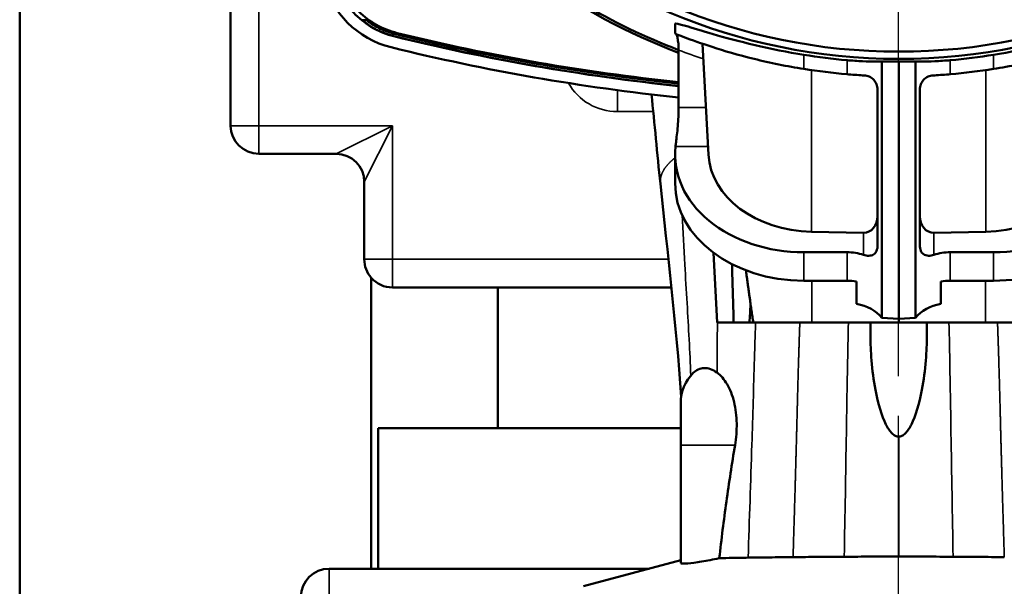
# Model space of a CAD drawing. Units: millimetres. Extents: x 0 to 1680, y 0 to 1188.
# Drawn here: x 1154 to 1224, y 439 to 479 of the extents above; entities that cross this region are included whole.
import ezdxf

# ---------------------------------------------------------------- set-up
doc = ezdxf.new("R2010")
doc.units = ezdxf.units.MM
doc.header["$LTSCALE"] = 4
doc.linetypes.add('CHAIN', pattern=[0.7087, 0.4724, -0.0591, 0.1181, -0.0591])
for name, color, linetype, lineweight in [('Linia środkowa (ISO)', 7, 'Continuous', 25), ('Widoczne (ISO)', 7, 'Continuous', 50), ('Widoczne wąskie (ISO)', 7, 'Continuous', 35)]:
    doc.layers.add(name, color=color, linetype=linetype, lineweight=lineweight)

msp = doc.modelspace()

# ---------------------------------------------------------------- linework, layer by layer
at = {"layer": 'Linia środkowa (ISO)', "linetype": 'CHAIN', "ltscale": 11.993792}
msp.add_line((1216.347, 292.621), (1216.347, 630.934), dxfattribs=at)
at = {"layer": 'Widoczne (ISO)'}
for p, q in [((1153.856, 427.425), (1153.856, 602.425)), ((1168.856, 471.925), (1168.856, 567.925)), ((1200.455, 479.16), (1200.455, 478.473)), ((1202.831, 469.86), (1202.417, 477.747)), ((1200.711, 473.228), (1200.711, 477.301)), ((1215.159, 476.492), (1215.159, 458.261)), ((1216.356, 476.479), (1216.356, 458.182)), ((1217.553, 476.492), (1217.553, 458.261)), ((1214.856, 474.496), (1214.856, 463.436)), ((1217.856, 474.496), (1217.856, 463.436)), ((1176.356, 469.925), (1170.856, 469.925)), ((1200.455, 469.86), (1200.455, 467.835)), ((1178.356, 462.425), (1178.356, 467.925)), ((1213.856, 464.311), (1210.167, 464.381)), ((1218.856, 464.311), (1222.546, 464.381)), ((1203.456, 457.925), (1203.196, 462.886)), ((1209.615, 462.924), (1212.686, 462.924)), ((1223.097, 462.924), (1220.026, 462.924)), ((1178.856, 440.425), (1178.856, 461.102)), ((1209.615, 460.898), (1212.686, 460.898)), ((1213.356, 460.838), (1213.356, 459.255)), ((1219.356, 460.838), (1219.356, 459.255)), ((1223.097, 460.898), (1220.026, 460.898)), ((1180.356, 460.425), (1187.856, 460.425)), ((1187.856, 460.425), (1200.198, 460.425)), ((1187.856, 450.425), (1187.856, 460.425)), ((1201.245, 460.425), (1201.245, 460.425)), ((1204.622, 457.925), (1203.456, 457.925)), ((1204.622, 457.925), (1205.744, 457.925)), ((1205.744, 457.925), (1206.014, 457.925)), ((1210.176, 457.925), (1206.014, 457.925)), ((1216.356, 457.925), (1210.176, 457.925)), ((1214.356, 457.925), (1214.356, 456.909)), ((1215.159, 458.261), (1216.356, 458.182)), ((1217.553, 458.261), (1216.356, 458.182)), ((1216.356, 458.182), (1216.356, 457.925)), ((1222.537, 457.925), (1216.356, 457.925)), ((1218.356, 457.925), (1218.356, 456.909)), ((1226.698, 457.925), (1222.537, 457.925)), ((1214.356, 456.909), (1214.356, 456.909)), ((1218.356, 456.909), (1218.356, 456.909)), ((1200.856, 449.215), (1200.856, 452.208)), ((1179.356, 440.425), (1179.356, 450.425)), ((1179.356, 450.425), (1187.856, 450.425)), ((1187.856, 450.425), (1200.856, 450.425)), ((1209.109, 450.425), (1209.109, 450.425)), ((1223.604, 450.425), (1223.604, 450.425)), ((1200.856, 440.83), (1200.856, 449.215)), ((1175.856, 440.425), (1178.856, 440.425)), ((1179.356, 440.425), (1178.856, 440.425)), ((1198.622, 440.425), (1179.356, 440.425)), ((1200.856, 441.023), (1193.956, 439.175))]:
    msp.add_line(p, q, dxfattribs=at)
for radius in [41.75, 41.75, 41.238]:
    msp.add_circle((1216.356, 518.425), radius, dxfattribs=at)
for centre, radius, start, end in [((1216.356, 518.425), 44, 229.29034, 249.17087), ((1181.847, 483.915), 6.61, 193.84632, 256.15368), ((1216.356, 623.925), 150, 256.15284, 264.01292), ((1216.356, 623.925), 149.989, 256.15537, 259.21361), ((1216.356, 623.925), 149.823, 256.19562, 259.2049), ((1216.356, 623.925), 150.81, 256.15368, 264.04521), ((1216.356, 518.425), 42.004, 260.765, 264.98754), ((1216.356, 518.425), 42.004, 275.01246, 279.235), ((1216.356, 623.925), 149.989, 259.21361, 264.0125), ((1216.356, 623.925), 149.822, 259.20488, 264.00581), ((1216.356, 518.425), 43, 260.98068, 265.10392), ((1216.356, 518.425), 43, 274.89608, 279.01932), ((1170.856, 471.925), 2, 180, 270), ((1176.356, 467.925), 2, 0, 90), ((1180.356, 462.425), 2, 180, 221.40962), ((1180.356, 462.425), 2, 221.40962, 270), ((1203.856, 452.208), 3, 134.66136, 179.99929), ((1175.856, 438.425), 2, 90, 180)]:
    msp.add_arc(centre, radius, start, end, dxfattribs=at)
for centre, major_axis, ratio, start_param, end_param in [((1216.356, 518.411), (0, -44.17), 1, 5.659097, 5.921109), ((1216.356, 623.879), (0, 149.678), 1, 2.901008, 3.036873), ((1216.213, 518.748), (0, -42.269), 0.996195, 6.258165, 6.286598), ((1216.5, 518.748), (0, -42.269), 0.996195, 6.279772, 6.308206), ((1209.615, 469.86), (-9.16, 0), 0.757256, 6.199808, 7.853989), ((1210.356, 470.087), (-7.531, 0), 0.757852, 0.039696, 1.545635), ((1222.356, 470.087), (-7.531, 0), 0.757852, 1.595957, 3.101896), ((1223.097, 469.86), (9.16, 0), 0.757256, 4.712381, 6.366563), ((1209.615, 467.835), (-9.161, 0), 0.757255, 0, 1.570796), ((1223.097, 467.835), (9.16, 0), 0.757255, 4.712382, 6.283182), ((1213.856, 465.517), (0.05, -1.206), 0.828204, 6.232808, 7.803604), ((1218.856, 465.517), (-0.05, -1.206), 0.828204, 4.762767, 6.333563), ((1212.686, 460.733), (2.893, 0), 0.757255, 1.154489, 1.570796), ((1220.023, 460.745), (2.884, 0.006), 0.755174, 1.567908, 1.985449), ((8819.22, 670.444), (-7617.572, 0), 0.99863, 0.027394, 0.02794), ((1212.686, 458.707), (2.893, 0), 0.757255, 1.337103, 1.570796), ((1220.025, 458.711), (2.891, 0.002), 0.756601, 1.569914, 1.80382), ((1210.356, 332.681), (0, -156.201), 0.049416, 3.768267, 3.782063), ((1212.685, 457.123), (-2.894, -0.002), 0.757312, 3.686984, 4.478003), ((1220.027, 457.123), (2.894, -0.002), 0.757312, 1.805182, 2.596201)]:
    msp.add_ellipse(centre, major_axis=major_axis, ratio=ratio, start_param=start_param, end_param=end_param, dxfattribs=at)
for points, knots in [([(1180.456, 478.284), (1179.945, 478.41), (1179.454, 478.605), (1178.538, 479.122), (1178.117, 479.442), (1177.373, 480.186), (1177.053, 480.606), (1176.536, 481.523), (1176.342, 482.014), (1176.216, 482.525)], [-0.6313594, -0.6313594, -0.6313594, -0.6313594, -0.4735084, -0.4735084, -0.3156798, -0.3156798, -0.1578511, -0.1578511, 0, 0, 0, 0]), ([(1180.692, 478.512), (1180.18, 478.638), (1179.688, 478.833), (1178.769, 479.35), (1178.347, 479.671), (1177.602, 480.417), (1177.282, 480.839), (1176.765, 481.757), (1176.57, 482.25), (1176.444, 482.762)], [0, 0, 0, 0, 0.1582056, 0.1582056, 0.3163894, 0.3163894, 0.4745542, 0.4745542, 0.6327487, 0.6327487, 0.6327487, 0.6327487]), ([(1178.507, 479.425), (1178.456, 479.425), (1178.404, 479.425), (1178.303, 479.425), (1178.253, 479.425), (1178.204, 479.425)], [0.000021, 0.000021, 0.000021, 0.000021, 0.2311697, 0.2311697, 0.4623132, 0.4623132, 0.4623132, 0.4623132]), ([(1180.465, 478.293), (1180.056, 478.394), (1179.66, 478.539), (1178.897, 478.918), (1178.535, 479.153), (1178.204, 479.425)], [0, 0, 0, 0, 0.1263903, 0.1263903, 0.2559434, 0.2559434, 0.2559434, 0.2559434]), ([(1180.607, 478.43), (1180.233, 478.522), (1179.868, 478.651), (1179.162, 478.984), (1178.823, 479.188), (1178.507, 479.425)], [0, 0, 0, 0, 0.1157534, 0.1157534, 0.23419, 0.23419, 0.23419, 0.23419]), ([(1200.455, 479.16), (1200.455, 479.162), (1200.455, 479.163), (1200.473, 479.206), (1200.718, 479.156), (1201.665, 478.885), (1202.366, 478.667), (1203.98, 478.201), (1205.012, 477.918), (1207.258, 477.393), (1208.469, 477.151), (1209.615, 476.965)], [-2.782934, -2.782934, -2.782934, -2.782934, -2.769486, -2.769486, -2.426192, -2.426192, -2.082898, -2.082898, -1.729569, -1.729569, -1.382017, -1.382017, -1.382017, -1.382017]), ([(1232.258, 479.16), (1232.258, 479.162), (1232.257, 479.163), (1232.24, 479.206), (1231.995, 479.156), (1231.048, 478.885), (1230.346, 478.667), (1228.732, 478.201), (1227.7, 477.918), (1225.454, 477.393), (1224.243, 477.151), (1223.097, 476.965)], [2.797447, 2.797447, 2.797447, 2.797447, 2.810895, 2.810895, 3.154189, 3.154189, 3.497483, 3.497483, 3.850812, 3.850812, 4.198364, 4.198364, 4.198364, 4.198364]), ([(1200.455, 478.473), (1200.548, 478.435), (1200.687, 478.378), (1201.613, 478.028), (1202.308, 477.776), (1203.912, 477.256), (1204.941, 476.951), (1207.206, 476.393), (1208.444, 476.142), (1209.615, 475.957)], [0, 0, 0, 0, 0.346705, 0.346705, 0.693409, 0.693409, 1.049096, 1.049096, 1.404782, 1.404782, 1.404782, 1.404782]), ([(1200.527, 478.444), (1200.529, 478.444), (1200.53, 478.443), (1200.548, 478.431), (1200.567, 478.393), (1200.608, 478.265), (1200.63, 478.169), (1200.67, 477.937), (1200.687, 477.798), (1200.706, 477.537), (1200.711, 477.419), (1200.711, 477.301)], [-0.3287377, -0.3287377, -0.3287377, -0.3287377, -0.3251504, -0.3251504, -0.2866338, -0.2866338, -0.2424987, -0.2424987, -0.1959706, -0.1959706, -0.1605095, -0.1605095, -0.1605095, -0.1605095]), ([(1232.258, 478.473), (1232.165, 478.435), (1232.026, 478.378), (1231.099, 478.028), (1230.405, 477.776), (1228.8, 477.256), (1227.772, 476.951), (1225.506, 476.393), (1224.268, 476.142), (1223.097, 475.957)], [2.788196, 2.788196, 2.788196, 2.788196, 3.1349, 3.1349, 3.481605, 3.481605, 3.837291, 3.837291, 4.192978, 4.192978, 4.192978, 4.192978]), ([(1215.159, 476.492), (1215.036, 476.488), (1214.888, 476.485), (1214.47, 476.485), (1214.143, 476.492), (1213.431, 476.524), (1213.046, 476.55), (1212.686, 476.581)], [-1.5977293, -1.5977293, -1.5977293, -1.5977293, -1.5299733, -1.5299733, -1.4206325, -1.4206325, -1.3122877, -1.3122877, -1.3122877, -1.3122877]), ([(1217.553, 476.492), (1217.677, 476.488), (1217.825, 476.485), (1218.243, 476.485), (1218.57, 476.492), (1219.282, 476.524), (1219.666, 476.55), (1220.026, 476.581)], [0.1507007, 0.1507007, 0.1507007, 0.1507007, 0.2184568, 0.2184568, 0.3277975, 0.3277975, 0.4361423, 0.4361423, 0.4361423, 0.4361423]), ([(1213.913, 475.494), (1213.873, 475.497), (1213.833, 475.499), (1213.436, 475.523), (1213.049, 475.551), (1212.686, 475.582)], [1.1885282, 1.1885282, 1.1885282, 1.1885282, 1.2009247, 1.2009247, 1.3101212, 1.3101212, 1.3101212, 1.3101212]), ([(1214.856, 474.496), (1214.856, 474.561), (1214.85, 474.626), (1214.825, 474.754), (1214.806, 474.816), (1214.734, 474.991), (1214.665, 475.095), (1214.501, 475.272), (1214.389, 475.354), (1214.153, 475.458), (1214.033, 475.488), (1213.913, 475.494)], [-0.3224092, -0.3224092, -0.3224092, -0.3224092, -0.3029267, -0.3029267, -0.2834441, -0.2834441, -0.244479, -0.244479, -0.1991906, -0.1991906, -0.1600983, -0.1600983, -0.1600983, -0.1600983]), ([(1217.856, 474.496), (1217.856, 474.561), (1217.863, 474.626), (1217.888, 474.754), (1217.907, 474.816), (1217.978, 474.991), (1218.048, 475.095), (1218.212, 475.272), (1218.324, 475.354), (1218.56, 475.458), (1218.68, 475.488), (1218.799, 475.494)], [-0.6448185, -0.6448185, -0.6448185, -0.6448185, -0.6253359, -0.6253359, -0.6058534, -0.6058534, -0.5668883, -0.5668883, -0.5215999, -0.5215999, -0.4825076, -0.4825076, -0.4825076, -0.4825076]), ([(1218.799, 475.494), (1218.839, 475.497), (1218.879, 475.499), (1219.276, 475.523), (1219.664, 475.551), (1220.026, 475.582)], [0.3147521, 0.3147521, 0.3147521, 0.3147521, 0.3271486, 0.3271486, 0.4363451, 0.4363451, 0.4363451, 0.4363451]), ([(1200.711, 473.228), (1200.711, 472.785), (1200.688, 472.314), (1200.612, 471.45), (1200.561, 471.056), (1200.51, 470.637), (1200.497, 470.534), (1200.487, 470.438)], [-1.0739602, -1.0739602, -1.0739602, -1.0739602, -0.9410802, -0.9410802, -0.8082003, -0.8082003, -0.7621486, -0.7621486, -0.7621486, -0.7621486]), ([(1214.856, 463.436), (1214.856, 463.366), (1214.851, 463.289), (1214.826, 463.142), (1214.805, 463.073), (1214.754, 462.963), (1214.723, 462.913), (1214.649, 462.828), (1214.606, 462.793), (1214.469, 462.71), (1214.353, 462.68), (1214.107, 462.673), (1213.976, 462.696), (1213.856, 462.736)], [0, 0, 0, 0, 0.0210869, 0.0210869, 0.0421739, 0.0421739, 0.0606571, 0.0606571, 0.0791403, 0.0791403, 0.1202972, 0.1202972, 0.1614541, 0.1614541, 0.1614541, 0.1614541]), ([(1217.856, 463.436), (1217.856, 463.368), (1217.861, 463.294), (1217.885, 463.152), (1217.904, 463.084), (1217.95, 462.977), (1217.979, 462.928), (1218.047, 462.844), (1218.087, 462.809), (1218.222, 462.717), (1218.341, 462.683), (1218.595, 462.671), (1218.731, 462.695), (1218.856, 462.736)], [0.386062, 0.386062, 0.386062, 0.386062, 0.4063929, 0.4063929, 0.4267237, 0.4267237, 0.4443553, 0.4443553, 0.4619868, 0.4619868, 0.5048589, 0.5048589, 0.547731, 0.547731, 0.547731, 0.547731]), ([(1216.356, 449.815), (1216.317, 449.815), (1216.279, 449.82), (1216.202, 449.838), (1216.164, 449.852), (1216.042, 449.909), (1215.966, 449.967), (1215.714, 450.206), (1215.563, 450.46), (1215.15, 451.283), (1214.891, 452.15), (1214.57, 453.835), (1214.48, 454.542), (1214.399, 455.541), (1214.381, 455.852), (1214.361, 456.41), (1214.356, 456.66), (1214.356, 456.909)], [-0.9259885, -0.9259885, -0.9259885, -0.9259885, -0.9079691, -0.9079691, -0.8889886, -0.8889886, -0.8451295, -0.8451295, -0.7242594, -0.7242594, -0.3997536, -0.3997536, -0.1788142, -0.1788142, -0.0799028, -0.0799028, -0.0000204, -0.0000204, -0.0000204, -0.0000204]), ([(1216.356, 449.815), (1216.395, 449.815), (1216.433, 449.82), (1216.511, 449.838), (1216.549, 449.852), (1216.67, 449.909), (1216.747, 449.967), (1216.998, 450.206), (1217.15, 450.46), (1217.563, 451.283), (1217.821, 452.15), (1218.142, 453.835), (1218.233, 454.542), (1218.313, 455.541), (1218.331, 455.852), (1218.352, 456.41), (1218.356, 456.66), (1218.356, 456.909)], [-0.9259885, -0.9259885, -0.9259885, -0.9259885, -0.9079691, -0.9079691, -0.8889886, -0.8889886, -0.8451295, -0.8451295, -0.7242594, -0.7242594, -0.3997536, -0.3997536, -0.1788142, -0.1788142, -0.0799028, -0.0799028, -0.0000204, -0.0000204, -0.0000204, -0.0000204]), ([(1201.748, 454.342), (1201.968, 454.559), (1202.234, 454.681), (1202.821, 454.699), (1203.133, 454.594), (1203.434, 454.373), (1203.439, 454.37), (1203.443, 454.366)], [-0.3560478, -0.3560478, -0.3560478, -0.3560478, -0.1798647, -0.1798647, -0.0028458, -0.0028458, 0, 0, 0, 0]), ([(1203.443, 454.366), (1203.705, 454.17), (1203.947, 453.892), (1204.367, 453.183), (1204.536, 452.752), (1204.769, 451.798), (1204.831, 451.278), (1204.846, 450.241), (1204.805, 449.726), (1204.721, 449.215)], [-0.6440072, -0.6440072, -0.6440072, -0.6440072, -0.4869101, -0.4869101, -0.32201, -0.32201, -0.1555485, -0.1555485, -0.0000008, -0.0000008, -0.0000008, -0.0000008]), ([(1203.602, 441.175), (1203.751, 442.518), (1203.919, 443.863), (1204.294, 446.545), (1204.5, 447.881), (1204.721, 449.215)], [0.0000011, 0.0000011, 0.0000011, 0.0000011, 0.4055089, 0.4055089, 0.8129139, 0.8129139, 0.8129139, 0.8129139]), ([(1200.856, 440.83), (1200.856, 440.801), (1200.927, 440.787), (1201.21, 440.787), (1201.469, 440.809), (1202.134, 440.897), (1202.54, 440.964), (1203.158, 441.081), (1203.378, 441.126), (1203.602, 441.175)], [-1.4198019, -1.4198019, -1.4198019, -1.4198019, -1.3132706, -1.3132706, -1.1821925, -1.1821925, -1.0511144, -1.0511144, -0.984676, -0.984676, -0.984676, -0.984676]), ([(1205.65, 441.211), (1205.266, 441.205), (1204.902, 441.199), (1204.218, 441.187), (1203.898, 441.181), (1203.602, 441.175)], [0, 0, 0, 0, 0.1600035, 0.1600035, 0.3199885, 0.3199885, 0.3199885, 0.3199885]), ([(1208.846, 441.249), (1208.261, 441.242), (1207.699, 441.237), (1206.633, 441.225), (1206.127, 441.218), (1205.65, 441.211)], [0.0000005, 0.0000005, 0.0000005, 0.0000005, 0.2002903, 0.2002903, 0.3990235, 0.3990235, 0.3990235, 0.3990235]), ([(1212.485, 441.277), (1211.852, 441.274), (1211.229, 441.27), (1210.012, 441.26), (1209.419, 441.255), (1208.846, 441.249)], [0, 0, 0, 0, 0.1961621, 0.1961621, 0.3925874, 0.3925874, 0.3925874, 0.3925874]), ([(1216.356, 441.286), (1215.704, 441.286), (1215.053, 441.286), (1213.759, 441.283), (1213.117, 441.28), (1212.485, 441.277)], [0.0000003, 0.0000003, 0.0000003, 0.0000003, 0.195707, 0.195707, 0.3916221, 0.3916221, 0.3916221, 0.3916221]), ([(1216.356, 441.286), (1217.009, 441.286), (1217.66, 441.286), (1218.953, 441.283), (1219.596, 441.28), (1220.227, 441.277)], [0, 0, 0, 0, 0.1957071, 0.1957071, 0.3916221, 0.3916221, 0.3916221, 0.3916221]), ([(1220.227, 441.277), (1220.829, 441.274), (1221.421, 441.27), (1222.641, 441.261), (1223.265, 441.255), (1223.867, 441.249)], [0, 0, 0, 0, 0.1863929, 0.1863929, 0.3925927, 0.3925927, 0.3925927, 0.3925927])]:
    msp.add_open_spline(points, degree=3, knots=knots, dxfattribs=at)
for points, degree in [([(1199.411, 467.793), (1199.191, 469.954), (1198.992, 472.069), (1198.786, 474.141)], 3), ([(1199.411, 467.793), (1199.411, 467.793), (1199.411, 467.793), (1199.411, 467.793)], 3), ([(1200.888, 452.645), (1200.549, 457.828), (1199.91, 462.877), (1199.411, 467.793)], 3), ([(1206.014, 457.925), (1205.755, 459.677), (1205.496, 461.639)], 2)]:
    msp.add_open_spline(points, degree=degree, dxfattribs=at)
at = {"layer": 'Widoczne wąskie (ISO)'}
for p, q in [((1170.856, 471.925), (1170.856, 567.925)), ((1180.456, 478.284), (1180.465, 478.293)), ((1180.607, 478.43), (1180.692, 478.512)), ((1209.615, 476.965), (1209.615, 475.957)), ((1223.097, 476.965), (1223.097, 475.957)), ((1188.295, 476.754), (1188.286, 476.586)), ((1212.686, 476.581), (1212.686, 475.582)), ((1220.026, 476.581), (1220.026, 475.582)), ((1210.167, 464.381), (1210.151, 475.875)), ((1222.546, 464.381), (1222.561, 475.875)), ((1196.356, 472.925), (1196.356, 474.447)), ((1196.356, 472.925), (1198.906, 472.925)), ((1202.654, 473.228), (1200.711, 473.228)), ((1170.856, 471.925), (1168.856, 471.925)), ((1180.356, 471.925), (1170.856, 471.925)), ((1170.856, 469.925), (1170.856, 471.925)), ((1180.356, 471.925), (1176.356, 469.925)), ((1178.356, 467.925), (1180.356, 471.925)), ((1180.356, 462.425), (1180.356, 471.925)), ((1202.8, 470.438), (1200.487, 470.438)), ((1213.856, 462.736), (1213.856, 464.311)), ((1218.856, 462.736), (1218.856, 464.311)), ((1209.615, 462.924), (1209.615, 460.898)), ((1212.686, 462.924), (1212.686, 460.898)), ((1220.026, 462.924), (1220.026, 460.898)), ((1223.097, 462.924), (1223.097, 460.898)), ((1180.356, 462.425), (1178.356, 462.425)), ((1199.985, 462.425), (1180.356, 462.425)), ((1180.356, 460.425), (1180.356, 462.425)), ((1210.176, 457.925), (1210.172, 460.898)), ((1222.537, 457.925), (1222.541, 460.898)), ((1204.721, 449.215), (1200.856, 449.215)), ((1175.856, 440.425), (1175.856, 438.425))]:
    msp.add_line(p, q, dxfattribs=at)
for centre, radius, start, end in [((1216.356, 518.425), 44, 249.17087, 251.6083), ((1196.356, 476.925), 4, 209.52633, 270)]:
    msp.add_arc(centre, radius, start, end, dxfattribs=at)
for points, degree, knots in [([(1199.403, 467.928), (1199.365, 468.298), (1199.328, 468.667), (1199.292, 469.034), (1199.255, 469.401), (1199.219, 469.768), (1199.183, 470.132), (1199.16, 470.373), (1199.136, 470.613), (1199.113, 470.853), (1199.066, 471.338), (1199.019, 471.821), (1198.973, 472.301), (1198.913, 472.918), (1198.853, 473.531), (1198.793, 474.14)], 3, [0, 0, 0, 0, 1.204054, 1.204054, 1.204054, 2.408108, 2.408108, 2.408108, 3.203814, 3.203814, 3.203814, 4.816216, 4.816216, 4.816216, 6.888629, 6.888629, 6.888629, 6.888629]), ([(1200.695, 472.553), (1200.692, 472.675), (1200.69, 472.797), (1200.687, 472.918), (1200.68, 473.257), (1200.674, 473.595), (1200.669, 473.933)], 3, [2.816291, 2.816291, 2.816291, 2.816291, 3.203807, 3.203807, 3.203807, 4.285298, 4.285298, 4.285298, 4.285298]), ([(1200.455, 469.642), (1200.294, 469.513), (1200.141, 469.377), (1199.999, 469.235), (1199.697, 468.885), (1199.497, 468.519), (1199.425, 468.307), (1199.401, 468.107), (1199.403, 467.928)], 5, [16.758087, 16.758087, 16.758087, 16.758087, 16.758087, 16.758087, 17.942125, 17.942125, 17.942125, 19.573243, 19.573243, 19.573243, 19.573243, 19.573243, 19.573243]), ([(1200.889, 452.648), (1200.772, 454.433), (1200.618, 456.214), (1200.445, 457.99), (1200.369, 458.767), (1200.29, 459.543), (1200.209, 460.319), (1199.941, 462.876), (1199.656, 465.437), (1199.403, 467.928)], 3, [24.626914, 24.626914, 24.626914, 24.626914, 30.23583, 30.23583, 30.23583, 32.690753, 32.690753, 32.690753, 40.788262, 40.788262, 40.788262, 40.788262]), ([(1201.576, 454.158), (1201.508, 455.861), (1201.413, 457.575), (1201.312, 459.3), (1201.258, 460.215), (1201.202, 461.132), (1201.148, 462.05), (1201.079, 463.229), (1201.013, 464.412), (1200.954, 465.583)], 3, [25.112568, 25.112568, 25.112568, 25.112568, 30.235861, 30.235861, 30.235861, 32.950415, 32.950415, 32.950415, 36.441237, 36.441237, 36.441237, 36.441237]), ([(1205.65, 441.211), (1205.739, 443.921), (1205.834, 446.613), (1205.917, 449.249), (1205.982, 451.312), (1206.041, 453.333), (1206.101, 455.349), (1206.118, 455.909), (1206.134, 456.469), (1206.151, 457.029), (1206.16, 457.328), (1206.17, 457.626), (1206.179, 457.925)], 3, [11.47114, 11.47114, 11.47114, 11.47114, 18.80042, 18.80042, 18.80042, 24.536225, 24.536225, 24.536225, 26.129701, 26.129701, 26.129701, 26.979678, 26.979678, 26.979678, 26.979678]), ([(1208.846, 441.249), (1208.897, 442.929), (1208.949, 444.603), (1208.998, 446.267), (1209.066, 448.739), (1209.128, 451.162), (1209.148, 451.964), (1209.189, 453.555), (1209.234, 455.131), (1209.259, 455.917), (1209.288, 456.791), (1209.319, 457.663), (1209.322, 457.751), (1209.325, 457.838), (1209.328, 457.925)], 5, [11.234895, 11.234895, 11.234895, 11.234895, 11.234895, 11.234895, 18.623236, 18.623236, 18.623236, 22.317407, 22.317407, 22.317407, 26.011578, 26.011578, 26.011578, 26.421449, 26.421449, 26.421449, 26.421449, 26.421449, 26.421449]), ([(1212.485, 441.277), (1212.538, 444.242), (1212.59, 447.189), (1212.636, 450.072), (1212.644, 450.553), (1212.651, 451.032), (1212.659, 451.509), (1212.694, 453.684), (1212.733, 455.818), (1212.779, 457.925)], 3, [12.401075, 12.401075, 12.401075, 12.401075, 21.005274, 21.005274, 21.005274, 22.440716, 22.440716, 22.440716, 28.988921, 28.988921, 28.988921, 28.988921]), ([(1220.227, 441.277), (1220.175, 444.242), (1220.122, 447.189), (1220.076, 450.072), (1220.069, 450.553), (1220.061, 451.032), (1220.053, 451.509), (1220.018, 453.684), (1219.98, 455.818), (1219.933, 457.925)], 3, [12.401075, 12.401075, 12.401075, 12.401075, 21.005274, 21.005274, 21.005274, 22.440716, 22.440716, 22.440716, 28.988921, 28.988921, 28.988921, 28.988921]), ([(1223.867, 441.249), (1223.816, 442.929), (1223.764, 444.603), (1223.714, 446.267), (1223.647, 448.739), (1223.585, 451.162), (1223.565, 451.964), (1223.524, 453.555), (1223.478, 455.131), (1223.454, 455.917), (1223.425, 456.791), (1223.394, 457.663), (1223.391, 457.751), (1223.387, 457.838), (1223.384, 457.925)], 5, [11.234895, 11.234895, 11.234895, 11.234895, 11.234895, 11.234895, 18.623236, 18.623236, 18.623236, 22.317407, 22.317407, 22.317407, 26.011578, 26.011578, 26.011578, 26.421449, 26.421449, 26.421449, 26.421449, 26.421449, 26.421449])]:
    msp.add_open_spline(points, degree=degree, knots=knots, dxfattribs=at)
for points in [[(1199.403, 467.928), (1199.404, 467.881), (1199.406, 467.836), (1199.411, 467.793)], [(1203.443, 454.366), (1203.453, 455.549), (1203.46, 456.736), (1203.466, 457.925)], [(1216.356, 441.286), (1216.356, 444.161), (1216.356, 447.019), (1216.356, 449.815)]]:
    msp.add_open_spline(points, degree=3, dxfattribs=at)

doc.saveas('drawing.dxf')
